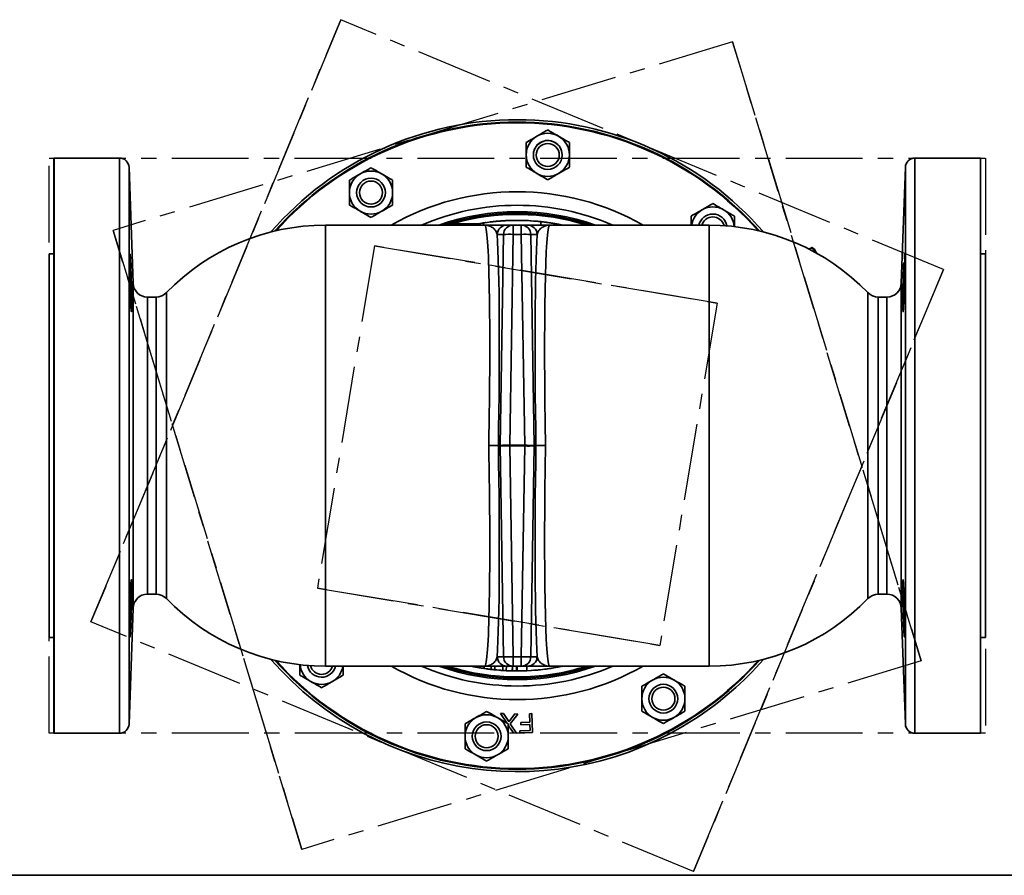
# Model space of a CAD drawing. Units: inches. Extents: x 0.5 to 33.5, y 0.5 to 21.
# Drawn here: x 7.3 to 13.7, y 0.5 to 6.1 of the extents above; entities that cross this region are included whole.
import ezdxf

# ---------------------------------------------------------------- set-up
doc = ezdxf.new("R2010")
doc.units = ezdxf.units.IN
doc.header["$MEASUREMENT"] = 0
doc.linetypes.add('CENTERX2', pattern=[0.8, 0.5, -0.1, 0.1, -0.1])
doc.layers.add('TITLE_BLOCK', color=7, linetype='Continuous', lineweight=35)

msp = doc.modelspace()

# ---------------------------------------------------------------- linework, layer by layer
at = {"color": 7, "linetype": 'CENTERX2'}
for p, q in [((9.361, 6.078), (7.733, 2.1522)), ((7.733, 2.1522), (9.361, 6.078)), ((13.2868, 4.4499), (9.361, 6.078)), ((13.2868, 4.4499), (9.361, 6.078)), ((11.9133, 5.9332), (7.8777, 4.7045)), ((11.9133, 5.9332), (7.8777, 4.7045)), ((11.9133, 5.9332), (13.142, 1.8976)), ((13.142, 1.8976), (11.9133, 5.9332)), ((7.4594, 1.426), (7.4594, 5.176)), ((7.4594, 5.176), (13.5604, 5.176)), ((7.4594, 1.426), (7.4594, 5.176)), ((7.4594, 5.176), (13.5604, 5.176)), ((13.5604, 5.176), (13.5604, 1.426)), ((13.5604, 5.176), (13.5604, 1.426)), ((7.8777, 4.7045), (9.1065, 0.6689)), ((9.1065, 0.6689), (7.8777, 4.7045)), ((9.5803, 4.6031), (9.2079, 2.3714)), ((9.5803, 4.6031), (9.2079, 2.3714)), ((9.5803, 4.6031), (11.8119, 4.2307)), ((11.8119, 4.2307), (9.5803, 4.6031)), ((13.2868, 4.4499), (11.6588, 0.5241)), ((11.6588, 0.5241), (13.2868, 4.4499)), ((11.8119, 4.2307), (11.4395, 1.999)), ((11.8119, 4.2307), (11.4395, 1.999)), ((9.2079, 2.3714), (11.4395, 1.999)), ((11.4395, 1.999), (9.2079, 2.3714)), ((11.6588, 0.5241), (7.733, 2.1522)), ((11.6588, 0.5241), (7.733, 2.1522)), ((13.142, 1.8976), (9.1065, 0.6689)), ((13.142, 1.8976), (9.1065, 0.6689)), ((13.5604, 1.426), (7.4594, 1.426)), ((13.5604, 1.426), (7.4594, 1.426))]:
    msp.add_line(p, q, dxfattribs=at)
at = {"color": 7, "linetype": 'Continuous', "lineweight": 35}
for p, q in [((7.4904, 5.176), (7.4904, 1.4261)), ((7.9183, 5.176), (7.4921, 5.176)), ((7.4921, 5.176), (7.4921, 1.426)), ((7.9183, 1.426), (7.9183, 5.176)), ((13.5277, 5.176), (13.1015, 5.176)), ((13.1015, 5.176), (13.1015, 1.426)), ((13.5277, 1.426), (13.5277, 5.176)), ((13.5294, 1.4261), (13.5294, 5.176)), ((8.0071, 4.3603), (7.9807, 5.1157)), ((7.9807, 5.1157), (7.9807, 1.4864)), ((13.039, 5.1157), (13.0126, 4.3603)), ((13.039, 1.4864), (13.039, 5.1157)), ((10.0676, 4.7476), (10.2551, 4.7476)), ((10.0676, 4.7476), (10.0676, 4.7385)), ((10.2551, 4.7476), (10.2551, 4.7385)), ((10.2911, 4.7528), (10.2911, 4.7385)), ((10.3078, 4.7555), (10.3078, 4.7553)), ((10.3321, 4.7588), (10.3321, 4.7585)), ((10.3929, 4.765), (10.3929, 4.7648)), ((10.4539, 4.7687), (10.4539, 4.7684)), ((10.4782, 4.7694), (10.4782, 4.7692)), ((10.505, 4.7698), (10.505, 4.7695)), ((10.5321, 4.7696), (10.5321, 4.7694)), ((10.6, 4.767), (10.6, 4.7667)), ((10.6243, 4.7652), (10.6243, 4.765)), ((10.6635, 4.7613), (10.6635, 4.7385)), ((10.7127, 4.7554), (10.7127, 4.7552)), ((10.2987, 4.7385), (9.2599, 4.7385)), ((9.2599, 1.8635), (9.2599, 4.7385)), ((10.0676, 4.7419), (10.0567, 4.7385)), ((10.4422, 4.7385), (10.4832, 4.7385)), ((10.4832, 4.7385), (10.4832, 4.6782)), ((10.4832, 4.7385), (10.5366, 4.7385)), ((10.5366, 4.6782), (10.5366, 4.7385)), ((10.5366, 4.7385), (10.5776, 4.7385)), ((11.7599, 4.7385), (10.7211, 4.7385)), ((10.7899, 4.7423), (10.7899, 4.742)), ((11.7599, 1.8635), (11.7599, 4.7385)), ((10.4207, 4.6771), (10.3797, 4.6771)), ((10.3984, 3.3021), (10.4207, 4.6771)), ((10.4832, 4.6782), (10.4609, 3.3032)), ((10.5366, 4.6782), (10.4832, 4.6782)), ((10.5589, 3.3032), (10.5366, 4.6782)), ((10.599, 4.6771), (10.6214, 3.301)), ((10.64, 4.6771), (10.599, 4.6771)), ((12.411, 4.5826), (12.4267, 4.5917)), ((12.4269, 4.5914), (12.4113, 4.5825)), ((12.4267, 4.5917), (12.4269, 4.5914)), ((12.4497, 4.5723), (12.4269, 4.5914)), ((12.4293, 4.5918), (12.4292, 4.5917)), ((12.4469, 4.5816), (12.4293, 4.5918)), ((12.4469, 4.5816), (12.4521, 4.5725)), ((12.4521, 4.5725), (12.4563, 4.5653)), ((12.4563, 4.5653), (12.4615, 4.5562)), ((7.4904, 4.551), (7.4594, 4.551)), ((7.4594, 2.051), (7.4594, 4.551)), ((13.5604, 4.551), (13.5294, 4.551)), ((13.5604, 2.051), (13.5604, 4.551)), ((8.0071, 2.2418), (8.0071, 4.3603)), ((8.2248, 4.2985), (8.2248, 2.3036)), ((12.795, 2.3036), (12.795, 4.2985)), ((13.0126, 4.3603), (13.0126, 2.2418)), ((8.1572, 4.2698), (8.1008, 4.2698)), ((8.1008, 4.2698), (8.1008, 2.3323)), ((8.1572, 2.3323), (8.1572, 4.2698)), ((12.919, 4.2698), (12.8625, 4.2698)), ((12.8625, 4.2698), (12.8625, 2.3323)), ((12.919, 2.3323), (12.919, 4.2698)), ((10.3873, 3.301), (10.3984, 3.301)), ((10.3984, 3.301), (10.3984, 3.3021)), ((10.4207, 1.9249), (10.3984, 3.301)), ((10.4609, 3.3032), (10.4609, 3.2989)), ((10.4609, 3.3032), (10.5589, 3.3032)), ((10.5589, 3.2989), (10.4609, 3.2989)), ((10.4609, 3.2989), (10.4832, 1.9239)), ((10.5366, 1.9239), (10.5589, 3.2989)), ((10.5589, 3.2989), (10.5589, 3.3032)), ((10.6213, 3.2999), (10.599, 1.9249)), ((10.6214, 3.301), (10.6213, 3.2999)), ((10.6324, 3.301), (10.6214, 3.301)), ((8.1008, 2.3323), (8.1572, 2.3323)), ((12.8625, 2.3323), (12.919, 2.3323)), ((7.9807, 1.4864), (8.0071, 2.2418)), ((13.0126, 2.2418), (13.039, 1.4864)), ((7.4594, 2.051), (7.4904, 2.051)), ((13.5294, 2.051), (13.5604, 2.051)), ((10.3797, 1.9249), (10.4207, 1.9249)), ((10.599, 1.9249), (10.64, 1.9249)), ((9.2599, 1.8635), (10.2987, 1.8635)), ((10.226, 1.8609), (10.226, 1.8635)), ((10.25, 1.8562), (10.25, 1.8635)), ((10.2954, 1.8486), (10.2954, 1.8635)), ((10.3409, 1.8425), (10.3409, 1.8635)), ((10.3649, 1.8399), (10.3649, 1.8635)), ((10.4171, 1.8355), (10.4171, 1.8665)), ((10.4385, 1.834), (10.44, 1.8652)), ((10.4832, 1.8635), (10.4422, 1.8635)), ((10.478, 1.8326), (10.4786, 1.8635)), ((10.4794, 1.8329), (10.4794, 1.8635)), ((10.4832, 1.9239), (10.5366, 1.9239)), ((10.4832, 1.9239), (10.4832, 1.8635)), ((10.5366, 1.8635), (10.4832, 1.8635)), ((10.5062, 1.8325), (10.5062, 1.8635)), ((10.5099, 1.8325), (10.5099, 1.8635)), ((10.5366, 1.8635), (10.5366, 1.9239)), ((10.5776, 1.8635), (10.5366, 1.8635)), ((10.5724, 1.8339), (10.5724, 1.8635)), ((10.7211, 1.8635), (11.7599, 1.8635)), ((10.8048, 1.8622), (10.8046, 1.8631)), ((10.8048, 1.8622), (10.8112, 1.8635)), ((10.2751, 1.8512), (10.291, 1.8494)), ((10.3926, 1.837), (10.3926, 1.8373)), ((10.5306, 1.8324), (10.5425, 1.833)), ((10.6226, 1.8366), (10.6225, 1.837)), ((10.6488, 1.8389), (10.6487, 1.8393)), ((10.701, 1.8448), (10.701, 1.8453)), ((10.7401, 1.8504), (10.74, 1.8511)), ((10.4003, 1.5546), (10.4205, 1.5539)), ((10.4413, 1.4933), (10.4003, 1.5546)), ((10.4205, 1.5539), (10.4504, 1.5087)), ((10.4618, 1.5094), (10.4942, 1.5517)), ((10.5139, 1.5511), (10.464, 1.4879)), ((10.4942, 1.5517), (10.5139, 1.5511)), ((10.5899, 1.5535), (10.6062, 1.5541)), ((10.5917, 1.4974), (10.5899, 1.5535)), ((10.6062, 1.5541), (10.6103, 1.4306)), ((10.4539, 1.4759), (10.4513, 1.4722)), ((10.464, 1.4879), (10.5044, 1.4272)), ((10.5338, 1.4955), (10.5917, 1.4974)), ((10.5343, 1.481), (10.5338, 1.4955)), ((10.5922, 1.4829), (10.5343, 1.481)), ((10.5934, 1.4446), (10.5922, 1.4829)), ((7.4921, 1.426), (7.9183, 1.426)), ((10.4849, 1.4279), (10.4634, 1.4603)), ((10.5044, 1.4272), (10.4849, 1.4279)), ((10.5265, 1.4424), (10.5934, 1.4446)), ((10.527, 1.4279), (10.5265, 1.4424)), ((10.6103, 1.4306), (10.527, 1.4279)), ((13.1015, 1.426), (13.5277, 1.426))]:
    msp.add_line(p, q, dxfattribs=at)
at = {"color": 7, "linetype": 'Continuous', "lineweight": 35, "flags": 128}
for points in [[(10.2085, 1.8635), (10.2257, 1.86), (10.2751, 1.8512)], [(10.6048, 1.8354), (10.6191, 1.8364), (10.6226, 1.8366)]]:
    msp.add_lwpolyline(points, dxfattribs=at)
at = {"color": 7, "linetype": 'Continuous', "lineweight": 35}
for centre, radius in [((10.709, 5.1956), 0.0938), ((10.709, 5.1956), 0.0751), ((9.5574, 4.9508), 0.0938), ((9.5574, 4.9508), 0.0751), ((11.4624, 1.6513), 0.0938), ((11.4624, 1.6513), 0.0751), ((10.3108, 1.4065), 0.0938), ((10.3108, 1.4065), 0.0751)]:
    msp.add_circle(centre, radius, dxfattribs=at)
for centre, radius, start, end in [((10.5099, 3.301), 2.125, 40.96178, 139.03822), ((10.5099, 3.301), 2.1093, 41.57059, 138.42941), ((10.5099, 3.301), 2.1046, 41.74744, 138.25256), ((10.7091, 5.1968), 0.1405, 60, 120), ((10.7091, 5.1968), 0.1405, 120, 180), ((10.7091, 5.1968), 0.0938, 353.61803, 174.38197), ((10.7091, 5.1968), 0.1405, 0, 60), ((10.7091, 5.1968), 0.1405, 180, 240), ((10.7091, 5.1968), 0.1405, 300, 0), ((7.4921, 5.1135), 0.0625, 90, 91.58665), ((7.9183, 5.1135), 0.0625, 2, 90), ((13.1015, 5.1135), 0.0625, 90, 178), ((13.5277, 5.1135), 0.0625, 88.41335, 90), ((9.5574, 4.9508), 0.1405, 120, 180), ((9.5574, 4.9508), 0.1405, 60, 120), ((9.5574, 4.9508), 0.1405, 0, 60), ((10.7091, 5.1968), 0.1405, 240, 300), ((9.5574, 4.9508), 0.1405, 180, 240), ((9.5574, 4.9508), 0.1405, 300, 0), ((10.5099, 3.301), 1.6553, 60.27403, 119.72597), ((9.5574, 4.9508), 0.1405, 240, 300), ((10.5099, 3.301), 1.5669, 66.54776, 113.45224), ((10.5099, 3.301), 1.5254, 70.45154, 109.54846), ((10.5099, 3.301), 1.5254, 70.45356, 109.54644), ((10.5099, 3.301), 1.5167, 71.39952, 108.60048), ((10.5099, 3.301), 1.5156, 90, 108.47652), ((10.5099, 3.301), 1.5156, 71.52348, 90), ((11.7846, 4.7167), 0.1405, 120, 171.07016), ((11.7846, 4.7167), 0.1405, 60, 120), ((11.7846, 4.7167), 0.1405, 5.04223, 60), ((10.5099, 3.301), 1.5073, 72.50109, 106.31003), ((10.5099, 3.332), 1.4375, 98.75293, 100.13948), ((10.5099, 3.332), 1.4375, 83.86374, 98.75293), ((10.5099, 3.3323), 1.4375, 90.19411, 91.26184), ((10.5099, 3.3323), 1.4375, 89.11584, 90.19411), ((10.5099, 3.3323), 1.4375, 86.40655, 89.11584), ((10.5099, 3.332), 1.4375, 78.0794, 83.86374), ((11.7846, 4.7167), 0.0938, 90, 166.54801), ((11.7846, 4.7167), 0.0751, 90, 163.12383), ((11.7846, 4.7167), 0.0938, 10.47824, 90), ((11.7846, 4.7167), 0.0751, 14.25481, 90), ((9.2599, 3.301), 1.4375, 90, 136.06216), ((10.4422, 4.6761), 0.0625, 90.01706, 179.01847), ((10.4832, 4.6761), 0.0625, 90.01706, 179.01847), ((10.5366, 4.6761), 0.0625, 0.98153, 89.98294), ((10.5776, 4.6761), 0.0625, 0.98153, 89.98294), ((11.7599, 3.301), 1.4375, 43.93784, 90), ((10.4604, 4.1925), 0.4863, 87.3186, 94.68323), ((10.5593, 4.1925), 0.4863, 85.31677, 92.6814), ((12.428, 4.5896), 0.0025, 59.98248, 119.99863), ((12.4283, 4.5898), 0.00212, 63.34728, 130.80867), ((12.4511, 4.5702), 0.00247, 66.12872, 123.91007), ((12.4604, 4.5539), 0.00254, 63.42954, 96.14981), ((8.1008, 4.3635), 0.0938, 182, 270), ((8.1572, 4.3635), 0.0938, 270, 316.06216), ((12.8625, 4.3635), 0.0938, 223.93784, 270), ((12.919, 4.3635), 0.0938, 270, 358), ((10.4381, 2.8175), 0.4863, 87.3186, 94.68323), ((10.4551, 3.7859), 0.4871, 263.32061, 270.68243), ((10.5647, 2.8162), 0.4871, 83.32061, 90.68243), ((10.5816, 3.7846), 0.4863, 267.3186, 274.68323), ((8.1008, 2.2385), 0.0938, 90, 178), ((8.1572, 2.2385), 0.0938, 43.93784, 90), ((12.8625, 2.2385), 0.0938, 90, 136.06216), ((12.919, 2.2385), 0.0938, 2, 90), ((9.2599, 3.301), 1.4375, 223.93784, 270), ((11.7599, 3.301), 1.4375, 270, 316.06216), ((10.4422, 1.926), 0.0625, 180.98153, 269.98294), ((10.4604, 2.4096), 0.4863, 265.31677, 272.6814), ((10.4832, 1.926), 0.0625, 180.98153, 269.98294), ((10.5593, 2.4096), 0.4863, 267.3186, 274.68323), ((10.5366, 1.926), 0.0625, 270.01706, 359.01847), ((10.5776, 1.926), 0.0625, 270.01706, 359.01847), ((10.5099, 3.301), 2.125, 220.96178, 303.15762), ((10.5099, 3.301), 2.1093, 221.57059, 318.42941), ((10.5099, 3.301), 2.1046, 221.74744, 318.25256), ((9.2352, 1.8853), 0.1405, 185.04223, 240), ((9.2352, 1.8853), 0.0938, 190.47824, 346.54801), ((9.2352, 1.8853), 0.0751, 194.25481, 343.12383), ((9.2352, 1.8853), 0.1405, 300, 351.07016), ((10.5099, 3.301), 1.6553, 240.27403, 299.72597), ((10.5099, 3.301), 1.5669, 246.54776, 293.45224), ((10.5099, 3.301), 1.5254, 250.45154, 289.54846), ((10.5099, 3.301), 1.5254, 250.45356, 289.54644), ((10.5099, 3.301), 1.5167, 251.39952, 288.60048), ((10.5099, 3.301), 1.5156, 251.52348, 288.47652), ((10.5099, 3.301), 1.5073, 252.50109, 270), ((10.5099, 3.27), 1.4375, 258.0794, 258.60976), ((10.5099, 3.27), 1.4375, 258.60976, 259.58428), ((10.5099, 3.301), 1.5073, 270, 287.49891), ((10.5099, 3.27), 1.4375, 272.49191, 281.83185), ((10.5099, 3.301), 2.125, 303.15762, 319.03822), ((10.5099, 3.27), 1.4375, 259.58428, 261.4187), ((10.5099, 3.27), 1.4375, 261.4187, 263.25041), ((10.5099, 3.27), 1.4375, 263.25041, 264.21157), ((10.5099, 3.27), 1.4375, 264.21157, 266.30101), ((10.5099, 3.301), 1.4688, 265.41886, 267.21496), ((10.5099, 3.301), 1.4688, 267.21496, 271.20009), ((10.5099, 3.27), 1.4375, 268.7867, 269.85441), ((10.5099, 3.301), 1.4688, 274.39935, 275.42569), ((10.5099, 3.301), 1.4688, 275.42569, 277.47838), ((10.5099, 3.301), 1.4688, 277.47838, 279.01789), ((9.2352, 1.8853), 0.1405, 240, 300), ((11.4624, 1.6513), 0.1405, 120, 180), ((11.4624, 1.6513), 0.1405, 60, 120), ((11.4624, 1.6513), 0.1405, 0, 60), ((11.4624, 1.6513), 0.1405, 180, 240), ((11.4624, 1.6513), 0.1405, 300, 0), ((10.3108, 1.4065), 0.1405, 60, 120), ((7.9183, 1.4885), 0.0625, 270, 358), ((10.3108, 1.4065), 0.1405, 120, 180), ((10.3108, 1.4065), 0.1405, 0, 60), ((11.4624, 1.6513), 0.1405, 240, 300), ((13.1015, 1.4885), 0.0625, 182, 270), ((7.4921, 1.4885), 0.0625, 268.41335, 270), ((13.5277, 1.4885), 0.0625, 270, 271.58665), ((10.3108, 1.4065), 0.1405, 180, 240), ((10.3108, 1.4065), 0.1405, 300, 0), ((10.3108, 1.4065), 0.1405, 240, 300)]:
    msp.add_arc(centre, radius, start, end, dxfattribs=at)
for centre, major_axis, ratio, start_param, end_param in [((10.1107, 3.332), (0, 1.4375), 0.57735, 6.106218, 6.108383), ((10.2725, 3.301), (0.0262, 1.4375), 0.036433, 4.713053, 6.28385), ((10.7473, 3.301), (-0.0262, 1.4375), 0.036433, 6.282521, 7.853317), ((10.3349, 3.2999), (0.0262, 1.5), 0.034915, 4.713726, 5.87631), ((10.6848, 3.2999), (-0.0262, 1.5), 0.034915, 0.406876, 1.569459), ((10.2725, 3.301), (-0.0262, 1.4375), 0.036433, 3.140928, 4.711725), ((10.3349, 3.3021), (-0.0262, 1.5), 0.034915, 3.548468, 4.711052), ((10.4609, 3.301), (0.0625, -0.0001), 0.034894, 3.17713, 4.712432), ((10.4274, 1.5094), (-0.029, 1.7917), 0.001218, 6.281947, 6.283166), ((10.5589, 3.301), (0.0625, -0.0001), 0.034894, 0.035537, 1.570839), ((10.5924, 5.0927), (-0.029, 1.7917), 0.001218, 3.140355, 3.141573), ((10.6848, 3.3021), (0.0262, 1.5), 0.034915, 1.572133, 2.734717), ((10.7473, 3.301), (0.0262, 1.4375), 0.036433, 1.571461, 3.142257)]:
    msp.add_ellipse(centre, major_axis=major_axis, ratio=ratio, start_param=start_param, end_param=end_param, dxfattribs=at)
for points, knots in [([(10.6389, 5.3185), (10.6487, 5.3242), (10.6687, 5.3357), (10.692, 5.3492), (10.7053, 5.3568), (10.7091, 5.3591)], [0, 0, 0, 0, 0.405721, 0.826099, 1, 1, 1, 1]), ([(10.7091, 5.3591), (10.7201, 5.3528), (10.7423, 5.3399), (10.7666, 5.3259), (10.779, 5.3187), (10.7794, 5.3185)], [0, 0, 0, 0, 0.483998, 0.985621, 1, 1, 1, 1]), ([(10.5686, 5.278), (10.5796, 5.2843), (10.6018, 5.2971), (10.6261, 5.3111), (10.6385, 5.3183), (10.6389, 5.3185)], [0, 0, 0, 0, 0.483998, 0.985621, 1, 1, 1, 1]), ([(10.5686, 5.1968), (10.5686, 5.1987), (10.5686, 5.2213), (10.5686, 5.2491), (10.5686, 5.2732), (10.5686, 5.278)], [0, 0, 0, 0, 0.066045, 0.812902, 1, 1, 1, 1]), ([(10.7794, 5.3185), (10.7892, 5.3129), (10.8092, 5.3013), (10.8325, 5.2879), (10.8458, 5.2802), (10.8496, 5.278)], [0, 0, 0, 0, 0.405721, 0.826099, 1, 1, 1, 1]), ([(10.8496, 5.1968), (10.8496, 5.1987), (10.8496, 5.2213), (10.8496, 5.2491), (10.8496, 5.2732), (10.8496, 5.278)], [0, 0, 0, 0, 0.066045, 0.812902, 1, 1, 1, 1]), ([(10.5686, 5.1157), (10.5686, 5.1226), (10.5686, 5.1484), (10.5686, 5.1763), (10.5686, 5.1968)], [0, 0, 0, 0, 0.266157, 1, 1, 1, 1]), ([(10.8496, 5.1157), (10.8496, 5.1226), (10.8496, 5.1484), (10.8496, 5.1763), (10.8496, 5.1968)], [0, 0, 0, 0, 0.2661568, 1, 1, 1, 1]), ([(9.4169, 5.0319), (9.4278, 5.0382), (9.45, 5.0511), (9.4743, 5.0651), (9.4868, 5.0723), (9.4871, 5.0725)], [0, 0, 0, 0, 0.483998, 0.985621, 1, 1, 1, 1]), ([(9.4871, 5.0725), (9.497, 5.0782), (9.5169, 5.0897), (9.5402, 5.1031), (9.5535, 5.1108), (9.5574, 5.1131)], [0, 0, 0, 0, 0.405721, 0.826099, 1, 1, 1, 1]), ([(9.5574, 5.1131), (9.5683, 5.1068), (9.5905, 5.0939), (9.6148, 5.0799), (9.6273, 5.0727), (9.6276, 5.0725)], [0, 0, 0, 0, 0.483998, 0.985621, 1, 1, 1, 1]), ([(9.6276, 5.0725), (9.6375, 5.0668), (9.6574, 5.0553), (9.6807, 5.0418), (9.694, 5.0342), (9.6979, 5.0319)], [0, 0, 0, 0, 0.405721, 0.826099, 1, 1, 1, 1]), ([(10.6389, 5.0752), (10.6291, 5.0808), (10.6091, 5.0924), (10.5858, 5.1058), (10.5725, 5.1135), (10.5686, 5.1157)], [0, 0, 0, 0, 0.405721, 0.826099, 1, 1, 1, 1]), ([(10.7091, 5.0346), (10.6982, 5.0409), (10.676, 5.0537), (10.6517, 5.0678), (10.6392, 5.075), (10.6389, 5.0752)], [0, 0, 0, 0, 0.483998, 0.985621, 1, 1, 1, 1]), ([(10.7794, 5.0752), (10.7696, 5.0695), (10.7496, 5.058), (10.7263, 5.0445), (10.713, 5.0369), (10.7091, 5.0346)], [0, 0, 0, 0, 0.405721, 0.826099, 1, 1, 1, 1]), ([(10.8496, 5.1157), (10.8387, 5.1094), (10.8165, 5.0966), (10.7922, 5.0826), (10.7797, 5.0754), (10.7794, 5.0752)], [0, 0, 0, 0, 0.483998, 0.985621, 1, 1, 1, 1]), ([(9.4169, 4.9508), (9.4169, 4.9527), (9.4169, 4.9753), (9.4169, 5.0031), (9.4169, 5.0271), (9.4169, 5.0319)], [0, 0, 0, 0, 0.066045, 0.812902, 1, 1, 1, 1]), ([(9.6979, 4.9508), (9.6979, 4.9527), (9.6979, 4.9753), (9.6979, 5.0031), (9.6979, 5.0271), (9.6979, 5.0319)], [0, 0, 0, 0, 0.066045, 0.812902, 1, 1, 1, 1]), ([(9.4169, 4.8697), (9.4169, 4.8766), (9.4169, 4.9023), (9.4169, 4.9303), (9.4169, 4.9508)], [0, 0, 0, 0, 0.266157, 1, 1, 1, 1]), ([(9.6979, 4.8697), (9.6979, 4.8766), (9.6979, 4.9023), (9.6979, 4.9303), (9.6979, 4.9508)], [0, 0, 0, 0, 0.2661568, 1, 1, 1, 1]), ([(11.7143, 4.8384), (11.7241, 4.8441), (11.7441, 4.8556), (11.7674, 4.8691), (11.7807, 4.8767), (11.7846, 4.879)], [0, 0, 0, 0, 0.405721, 0.826099, 1, 1, 1, 1]), ([(11.7846, 4.879), (11.7955, 4.8727), (11.8177, 4.8598), (11.842, 4.8458), (11.8545, 4.8386), (11.8548, 4.8384)], [0, 0, 0, 0, 0.483998, 0.985621, 1, 1, 1, 1]), ([(9.4871, 4.8291), (9.4773, 4.8348), (9.4573, 4.8464), (9.434, 4.8598), (9.4208, 4.8675), (9.4169, 4.8697)], [0, 0, 0, 0, 0.405721, 0.826099, 1, 1, 1, 1]), ([(9.5574, 4.7886), (9.5465, 4.7949), (9.5242, 4.8077), (9.5, 4.8217), (9.4875, 4.8289), (9.4871, 4.8291)], [0, 0, 0, 0, 0.483998, 0.985621, 1, 1, 1, 1]), ([(9.6276, 4.8291), (9.6178, 4.8235), (9.5978, 4.8119), (9.5745, 4.7985), (9.5613, 4.7908), (9.5574, 4.7886)], [0, 0, 0, 0, 0.405721, 0.826099, 1, 1, 1, 1]), ([(9.6979, 4.8697), (9.687, 4.8634), (9.6647, 4.8506), (9.6405, 4.8365), (9.628, 4.8293), (9.6276, 4.8291)], [0, 0, 0, 0, 0.483998, 0.985621, 1, 1, 1, 1]), ([(11.6441, 4.7978), (11.655, 4.8042), (11.6772, 4.817), (11.7015, 4.831), (11.714, 4.8382), (11.7143, 4.8384)], [0, 0, 0, 0, 0.483998, 0.985621, 1, 1, 1, 1]), ([(11.8548, 4.8384), (11.8646, 4.8327), (11.8846, 4.8212), (11.9079, 4.8078), (11.9212, 4.8001), (11.9251, 4.7978)], [0, 0, 0, 0, 0.405721, 0.826099, 1, 1, 1, 1]), ([(10.3078, 4.7555), (10.3075, 4.7555), (10.3069, 4.7554), (10.3004, 4.7545), (10.2886, 4.7527), (10.2745, 4.7504), (10.262, 4.7483), (10.2553, 4.7471), (10.254, 4.7468)], [0, 0, 0, 0, 0.261671, 0.524981, 0.677816, 0.83198, 0.966514, 1, 1, 1, 1]), ([(10.3929, 4.765), (10.3891, 4.7647), (10.3854, 4.7644), (10.3779, 4.7637), (10.3743, 4.7634), (10.3671, 4.7627), (10.3635, 4.7623), (10.3567, 4.7616), (10.3536, 4.7613), (10.3477, 4.7606), (10.3449, 4.7603), (10.3403, 4.7597), (10.3383, 4.7595), (10.3359, 4.7592), (10.3352, 4.7591), (10.334, 4.759), (10.3336, 4.7589), (10.3328, 4.7588), (10.3326, 4.7588), (10.3322, 4.7588), (10.3322, 4.7588), (10.3321, 4.7588)], [0, 0, 0, 0, 0.125, 0.125, 0.25, 0.25, 0.375, 0.375, 0.5, 0.5, 0.625, 0.625, 0.75, 0.75, 0.8125, 0.8125, 0.875, 0.875, 0.9375, 0.9375, 1, 1, 1, 1]), ([(10.4539, 4.7687), (10.4538, 4.7687), (10.4538, 4.7687), (10.4535, 4.7687), (10.4532, 4.7687), (10.4521, 4.7686), (10.451, 4.7686), (10.4478, 4.7685), (10.4458, 4.7684), (10.4411, 4.7681), (10.4384, 4.768), (10.4325, 4.7677), (10.4293, 4.7675), (10.4225, 4.7671), (10.419, 4.7669), (10.4117, 4.7664), (10.408, 4.7662), (10.4005, 4.7656), (10.3967, 4.7653), (10.3929, 4.765)], [0, 0, 0, 0, 0.0625, 0.0625, 0.125, 0.125, 0.25, 0.25, 0.375, 0.375, 0.5, 0.5, 0.625, 0.625, 0.75, 0.75, 0.875, 0.875, 1, 1, 1, 1]), ([(10.7127, 4.7554), (10.7096, 4.7558), (10.7066, 4.7563), (10.7005, 4.7571), (10.6975, 4.7575), (10.6885, 4.7587), (10.6827, 4.7594), (10.6741, 4.7604), (10.6712, 4.7607), (10.6658, 4.7613), (10.6633, 4.7616), (10.6558, 4.7624), (10.6511, 4.7628), (10.643, 4.7636), (10.6394, 4.7639), (10.6334, 4.7645), (10.6312, 4.7647), (10.6276, 4.765), (10.6263, 4.7651), (10.6251, 4.7652), (10.6248, 4.7652), (10.6245, 4.7652), (10.6244, 4.7652), (10.6243, 4.7652)], [0, 0, 0, 0, 0.0625, 0.0625, 0.125, 0.125, 0.25, 0.25, 0.3125, 0.3125, 0.375, 0.375, 0.5, 0.5, 0.625, 0.625, 0.75, 0.75, 0.875, 0.875, 0.9375, 0.9375, 1, 1, 1, 1]), ([(10.7899, 4.7423), (10.7896, 4.7423), (10.7894, 4.7424), (10.7886, 4.7425), (10.7881, 4.7426), (10.7864, 4.743), (10.7847, 4.7433), (10.7805, 4.7441), (10.7779, 4.7446), (10.7734, 4.7454), (10.7718, 4.7457), (10.7684, 4.7463), (10.7667, 4.7467), (10.7611, 4.7477), (10.7571, 4.7484), (10.7488, 4.7498), (10.7445, 4.7505), (10.7357, 4.752), (10.7311, 4.7527), (10.7219, 4.7541), (10.7173, 4.7548), (10.7127, 4.7554)], [0, 0, 0, 0, 0.0625, 0.0625, 0.125, 0.125, 0.25, 0.25, 0.375, 0.375, 0.4375, 0.4375, 0.5, 0.5, 0.625, 0.625, 0.75, 0.75, 0.875, 0.875, 1, 1, 1, 1]), ([(11.6441, 4.7385), (11.6441, 4.7538), (11.6441, 4.7742), (11.6441, 4.793), (11.6441, 4.7978)], [0, 0, 0, 0, 0.74537, 1, 1, 1, 1]), ([(11.9251, 4.7273), (11.9251, 4.7463), (11.9251, 4.7706), (11.9251, 4.793), (11.9251, 4.7978)], [0, 0, 0, 0, 0.785588, 1, 1, 1, 1]), ([(10.3797, 4.6771), (10.379, 4.682), (10.3775, 4.6866), (10.3737, 4.6953), (10.3713, 4.6994), (10.3632, 4.7109), (10.3565, 4.7174), (10.3416, 4.7279), (10.3334, 4.7319), (10.3207, 4.7359), (10.3163, 4.7369), (10.3075, 4.7382), (10.3031, 4.7385), (10.2987, 4.7385)], [0, 0, 0, 0, 0.125, 0.125, 0.25, 0.25, 0.5, 0.5, 0.75, 0.75, 0.875, 0.875, 1, 1, 1, 1]), ([(10.4422, 4.7385), (10.4413, 4.7385), (10.4392, 4.7385), (10.4332, 4.7385), (10.4294, 4.7385), (10.4203, 4.7385), (10.4151, 4.7385), (10.4036, 4.7385), (10.3973, 4.7385), (10.3773, 4.7385), (10.3625, 4.7385), (10.3391, 4.7385), (10.3311, 4.7385), (10.319, 4.7385), (10.315, 4.7385), (10.3068, 4.7385), (10.3027, 4.7385), (10.2987, 4.7385)], [0, 0, 0, 0, 0.125, 0.125, 0.25, 0.25, 0.375, 0.375, 0.5, 0.5, 0.75, 0.75, 0.875, 0.875, 0.9375, 0.9375, 1, 1, 1, 1]), ([(10.5776, 4.7385), (10.5785, 4.7385), (10.5806, 4.7385), (10.5865, 4.7385), (10.5904, 4.7385), (10.5995, 4.7385), (10.6047, 4.7385), (10.6162, 4.7385), (10.6225, 4.7385), (10.6425, 4.7385), (10.6573, 4.7385), (10.6807, 4.7385), (10.6886, 4.7385), (10.7007, 4.7385), (10.7048, 4.7385), (10.7129, 4.7385), (10.717, 4.7385), (10.7211, 4.7385)], [0, 0, 0, 0, 0.125, 0.125, 0.25, 0.25, 0.375, 0.375, 0.5, 0.5, 0.75, 0.75, 0.875, 0.875, 0.9375, 0.9375, 1, 1, 1, 1]), ([(10.64, 4.6771), (10.6408, 4.682), (10.6423, 4.6866), (10.6461, 4.6953), (10.6484, 4.6994), (10.6566, 4.7109), (10.6633, 4.7174), (10.6782, 4.7279), (10.6864, 4.7319), (10.6991, 4.7359), (10.7035, 4.7369), (10.7122, 4.7382), (10.7167, 4.7385), (10.7211, 4.7385)], [0, 0, 0, 0, 0.125, 0.125, 0.25, 0.25, 0.5, 0.5, 0.75, 0.75, 0.875, 0.875, 1, 1, 1, 1]), ([(12.4292, 4.5917), (12.43, 4.5913), (12.4339, 4.5889), (12.4423, 4.583), (12.4484, 4.5765), (12.4521, 4.5725)], [0, 0, 0, 0, 0.087012, 0.435196, 1, 1, 1, 1]), ([(12.4563, 4.5653), (12.4562, 4.5653), (12.4546, 4.567), (12.4523, 4.5692), (12.4503, 4.5716), (12.4497, 4.5723)], [0, 0, 0, 0, 0.017587, 0.733212, 1, 1, 1, 1]), ([(12.4591, 4.5561), (12.4588, 4.5569), (12.4577, 4.5599), (12.4569, 4.563), (12.4563, 4.5652), (12.4563, 4.5653)], [0, 0, 0, 0, 0.266788, 0.982413, 1, 1, 1, 1]), ([(7.9913, 4.4942), (7.9918, 4.4855), (7.9922, 4.476), (7.9928, 4.4608), (7.993, 4.4555), (7.9935, 4.4447), (7.9937, 4.439), (7.9943, 4.422), (7.9947, 4.4103), (7.9954, 4.3863), (7.9958, 4.3739), (7.9965, 4.3494), (7.9968, 4.3372), (7.9972, 4.3191), (7.9973, 4.3131), (7.9975, 4.3013), (7.9977, 4.2898), (7.9979, 4.2788), (7.998, 4.2679), (7.9981, 4.2626), (7.9982, 4.2472), (7.9983, 4.2378), (7.9983, 4.2248), (7.9983, 4.2207), (7.9982, 4.2128), (7.9982, 4.2092), (7.998, 4.1989), (7.9979, 4.1932), (7.9976, 4.1861), (7.9975, 4.184), (7.9973, 4.1805), (7.9972, 4.179), (7.9968, 4.1754), (7.9965, 4.1742), (7.9958, 4.1742), (7.9954, 4.1754), (7.9949, 4.179), (7.9947, 4.1805), (7.9943, 4.184), (7.9941, 4.1861), (7.9935, 4.1932), (7.993, 4.199), (7.9922, 4.2126), (7.9917, 4.2205), (7.9909, 4.2378), (7.9905, 4.2472), (7.9899, 4.2626), (7.9897, 4.2679), (7.9893, 4.2787), (7.9889, 4.2898), (7.9885, 4.3013), (7.9882, 4.313), (7.988, 4.319), (7.9875, 4.3372), (7.9872, 4.3493), (7.9868, 4.3677), (7.9866, 4.3738), (7.9864, 4.3861), (7.9863, 4.3922), (7.986, 4.4103), (7.9858, 4.422), (7.9856, 4.439), (7.9855, 4.4446), (7.9854, 4.4555), (7.9853, 4.4607), (7.9852, 4.476), (7.9852, 4.4855), (7.9852, 4.503), (7.9852, 4.5108), (7.9853, 4.5209), (7.9854, 4.5241), (7.9855, 4.5299), (7.9856, 4.5326), (7.9858, 4.5396), (7.986, 4.5432), (7.9864, 4.548), (7.9866, 4.5492), (7.9872, 4.5492), (7.9875, 4.548), (7.988, 4.5444), (7.9882, 4.5429), (7.9885, 4.5394), (7.9887, 4.5373), (7.9893, 4.5303), (7.9897, 4.5245), (7.9905, 4.5108), (7.9909, 4.503), (7.9913, 4.4942)], [0, 0, 0, 0, 0.03125, 0.03125, 0.046875, 0.046875, 0.0625, 0.0625, 0.09375, 0.09375, 0.125, 0.125, 0.15625, 0.15625, 0.171875, 0.171875, 0.1875, 0.203125, 0.203125, 0.21875, 0.21875, 0.25, 0.25, 0.265625, 0.265625, 0.28125, 0.28125, 0.3125, 0.3125, 0.328125, 0.328125, 0.34375, 0.34375, 0.375, 0.375, 0.40625, 0.40625, 0.421875, 0.421875, 0.4375, 0.4375, 0.46875, 0.46875, 0.5, 0.5, 0.53125, 0.53125, 0.546875, 0.546875, 0.5625, 0.578125, 0.578125, 0.59375, 0.59375, 0.625, 0.625, 0.640625, 0.640625, 0.65625, 0.65625, 0.6875, 0.6875, 0.703125, 0.703125, 0.71875, 0.71875, 0.75, 0.75, 0.78125, 0.78125, 0.796875, 0.796875, 0.8125, 0.8125, 0.84375, 0.84375, 0.875, 0.875, 0.90625, 0.90625, 0.921875, 0.921875, 0.9375, 0.9375, 0.96875, 0.96875, 1, 1, 1, 1]), ([(13.0284, 4.4942), (13.0277, 4.4778), (13.0262, 4.4451), (13.0241, 4.3824), (13.0225, 4.3187), (13.0215, 4.2591), (13.0214, 4.2127), (13.0219, 4.1856), (13.0225, 4.182), (13.0227, 4.1812)], [0, 0, 0, 0, 0.158527, 0.317055, 0.475551, 0.633949, 0.792235, 0.95046, 1, 1, 1, 1]), ([(13.0236, 4.1744), (13.0236, 4.1743), (13.0241, 4.1708), (13.0256, 4.1833), (13.0278, 4.2128), (13.03, 4.2615), (13.0319, 4.3209), (13.0334, 4.3851), (13.0344, 4.4464), (13.0347, 4.4987), (13.0343, 4.5339), (13.0336, 4.5504), (13.033, 4.5476), (13.0328, 4.547)], [0, 0, 0, 0, 0.001847, 0.109221, 0.216669, 0.324161, 0.431652, 0.539106, 0.646506, 0.753856, 0.861176, 0.968497, 1, 1, 1, 1]), ([(10.3873, 3.301), (10.3872, 3.301), (10.3867, 3.301), (10.3849, 3.301), (10.3836, 3.301), (10.3803, 3.301), (10.3784, 3.301), (10.3738, 3.301), (10.3712, 3.301), (10.3654, 3.301), (10.3623, 3.301), (10.3556, 3.301), (10.352, 3.301), (10.3446, 3.301), (10.3408, 3.301), (10.3329, 3.301), (10.3288, 3.301), (10.3249, 3.301)], [0, 0, 0, 0, 0.125, 0.125, 0.25, 0.25, 0.375, 0.375, 0.5, 0.5, 0.625, 0.625, 0.75, 0.75, 0.875, 0.875, 1, 1, 1, 1]), ([(10.6324, 3.301), (10.6326, 3.301), (10.6331, 3.301), (10.6349, 3.301), (10.6362, 3.301), (10.6394, 3.301), (10.6414, 3.301), (10.646, 3.301), (10.6486, 3.301), (10.6543, 3.301), (10.6575, 3.301), (10.6642, 3.301), (10.6678, 3.301), (10.6751, 3.301), (10.679, 3.301), (10.6869, 3.301), (10.6909, 3.301), (10.6949, 3.301)], [0, 0, 0, 0, 0.125, 0.125, 0.25, 0.25, 0.375, 0.375, 0.5, 0.5, 0.625, 0.625, 0.75, 0.75, 0.875, 0.875, 1, 1, 1, 1]), ([(7.9913, 2.373), (7.9918, 2.3818), (7.9922, 2.3895), (7.9928, 2.3997), (7.993, 2.4028), (7.9935, 2.4086), (7.9937, 2.4113), (7.9943, 2.4183), (7.9947, 2.4219), (7.9954, 2.4267), (7.9958, 2.4279), (7.9965, 2.4279), (7.9968, 2.4267), (7.9972, 2.4231), (7.9973, 2.4216), (7.9975, 2.418), (7.9977, 2.4139), (7.9979, 2.4087), (7.998, 2.4029), (7.9981, 2.3997), (7.9982, 2.3894), (7.9983, 2.3816), (7.9983, 2.3687), (7.9983, 2.3641), (7.9982, 2.3546), (7.9982, 2.3496), (7.998, 2.3343), (7.9979, 2.3235), (7.9976, 2.3065), (7.9975, 2.3006), (7.9973, 2.2888), (7.9972, 2.2829), (7.9968, 2.2649), (7.9965, 2.2527), (7.9958, 2.228), (7.9954, 2.2158), (7.9949, 2.1978), (7.9947, 2.1919), (7.9943, 2.1801), (7.9941, 2.1743), (7.9935, 2.1572), (7.993, 2.1465), (7.9922, 2.1261), (7.9917, 2.1164), (7.9909, 2.0991), (7.9905, 2.0914), (7.9899, 2.0811), (7.9897, 2.0779), (7.9893, 2.0721), (7.9889, 2.0669), (7.9885, 2.0628), (7.9882, 2.0592), (7.988, 2.0577), (7.9875, 2.0541), (7.9872, 2.0529), (7.9868, 2.0529), (7.9866, 2.0532), (7.9864, 2.0544), (7.9863, 2.0553), (7.986, 2.0589), (7.9858, 2.0624), (7.9856, 2.0694), (7.9855, 2.0721), (7.9854, 2.0779), (7.9853, 2.081), (7.9852, 2.0912), (7.9852, 2.099), (7.9852, 2.1165), (7.9852, 2.126), (7.9853, 2.1412), (7.9854, 2.1464), (7.9855, 2.1573), (7.9856, 2.1629), (7.9858, 2.18), (7.986, 2.1917), (7.9864, 2.2157), (7.9866, 2.2281), (7.9872, 2.2526), (7.9875, 2.2647), (7.988, 2.2829), (7.9882, 2.2889), (7.9885, 2.3006), (7.9887, 2.3064), (7.9893, 2.3233), (7.9897, 2.3342), (7.9905, 2.3548), (7.9909, 2.3643), (7.9913, 2.373)], [0, 0, 0, 0, 0.03125, 0.03125, 0.046875, 0.046875, 0.0625, 0.0625, 0.09375, 0.09375, 0.125, 0.125, 0.15625, 0.15625, 0.171875, 0.171875, 0.1875, 0.203125, 0.203125, 0.21875, 0.21875, 0.25, 0.25, 0.265625, 0.265625, 0.28125, 0.28125, 0.3125, 0.3125, 0.328125, 0.328125, 0.34375, 0.34375, 0.375, 0.375, 0.40625, 0.40625, 0.421875, 0.421875, 0.4375, 0.4375, 0.46875, 0.46875, 0.5, 0.5, 0.53125, 0.53125, 0.546875, 0.546875, 0.5625, 0.578125, 0.578125, 0.59375, 0.59375, 0.625, 0.625, 0.640625, 0.640625, 0.65625, 0.65625, 0.6875, 0.6875, 0.703125, 0.703125, 0.71875, 0.71875, 0.75, 0.75, 0.78125, 0.78125, 0.796875, 0.796875, 0.8125, 0.8125, 0.84375, 0.84375, 0.875, 0.875, 0.90625, 0.90625, 0.921875, 0.921875, 0.9375, 0.9375, 0.96875, 0.96875, 1, 1, 1, 1]), ([(13.0226, 2.423), (13.0222, 2.4182), (13.0219, 2.4101), (13.0215, 2.3873), (13.0214, 2.3733), (13.0216, 2.3398), (13.0219, 2.3214), (13.0226, 2.2811), (13.0231, 2.2604), (13.0242, 2.2179), (13.0249, 2.1972), (13.0263, 2.1571), (13.027, 2.1388), (13.0285, 2.1058), (13.0292, 2.0919), (13.0306, 2.0696), (13.0313, 2.0617), (13.0318, 2.0572)], [0, 0, 0, 0, 0.125, 0.125, 0.25, 0.25, 0.375, 0.375, 0.5, 0.5, 0.625, 0.625, 0.75, 0.75, 0.875, 0.875, 1, 1, 1, 1]), ([(13.0284, 2.373), (13.0277, 2.3862), (13.0262, 2.4125), (13.0245, 2.4288), (13.0239, 2.4262), (13.0237, 2.4255)], [0, 0, 0, 0, 0.430215, 0.860433, 1, 1, 1, 1]), ([(13.0328, 2.0553), (13.033, 2.0547), (13.0337, 2.0522), (13.0344, 2.07), (13.0347, 2.1066), (13.0343, 2.1597), (13.0333, 2.2215), (13.0318, 2.2853), (13.0301, 2.3375), (13.0289, 2.3631), (13.0284, 2.373)], [0, 0, 0, 0, 0.051855, 0.194998, 0.338074, 0.48111, 0.624147, 0.767224, 0.910367, 1, 1, 1, 1]), ([(10.3797, 1.9249), (10.379, 1.9201), (10.3775, 1.9155), (10.3737, 1.9067), (10.3713, 1.9026), (10.3632, 1.8912), (10.3565, 1.8847), (10.3416, 1.8742), (10.3334, 1.8702), (10.3207, 1.8662), (10.3163, 1.8652), (10.3075, 1.8639), (10.3031, 1.8635), (10.2987, 1.8635)], [0, 0, 0, 0, 0.125, 0.125, 0.25, 0.25, 0.5, 0.5, 0.75, 0.75, 0.875, 0.875, 1, 1, 1, 1]), ([(10.64, 1.9249), (10.6408, 1.9201), (10.6423, 1.9155), (10.6461, 1.9067), (10.6484, 1.9026), (10.6566, 1.8912), (10.6633, 1.8847), (10.6782, 1.8742), (10.6864, 1.8702), (10.6991, 1.8662), (10.7035, 1.8652), (10.7122, 1.8639), (10.7167, 1.8635), (10.7211, 1.8635)], [0, 0, 0, 0, 0.125, 0.125, 0.25, 0.25, 0.5, 0.5, 0.75, 0.75, 0.875, 0.875, 1, 1, 1, 1]), ([(9.0947, 1.8042), (9.0947, 1.8111), (9.0947, 1.8341), (9.0947, 1.859), (9.0947, 1.8765)], [0, 0, 0, 0, 0.2981784, 1, 1, 1, 1]), ([(9.3757, 1.8042), (9.3757, 1.8111), (9.3757, 1.83), (9.3757, 1.8505), (9.3757, 1.8635)], [0, 0, 0, 0, 0.362153, 1, 1, 1, 1]), ([(10.4422, 1.8635), (10.4413, 1.8635), (10.4392, 1.8635), (10.4332, 1.8635), (10.4294, 1.8635), (10.4203, 1.8635), (10.4151, 1.8635), (10.4036, 1.8635), (10.3973, 1.8635), (10.3773, 1.8635), (10.3625, 1.8635), (10.3391, 1.8635), (10.3311, 1.8635), (10.319, 1.8635), (10.315, 1.8635), (10.3068, 1.8635), (10.3027, 1.8635), (10.2987, 1.8635)], [0, 0, 0, 0, 0.125, 0.125, 0.25, 0.25, 0.375, 0.375, 0.5, 0.5, 0.75, 0.75, 0.875, 0.875, 0.9375, 0.9375, 1, 1, 1, 1]), ([(10.5776, 1.8635), (10.5785, 1.8635), (10.5806, 1.8635), (10.5865, 1.8635), (10.5904, 1.8635), (10.5995, 1.8635), (10.6047, 1.8635), (10.6162, 1.8635), (10.6225, 1.8635), (10.6425, 1.8635), (10.6573, 1.8635), (10.6807, 1.8635), (10.6886, 1.8635), (10.7007, 1.8635), (10.7048, 1.8635), (10.7129, 1.8635), (10.717, 1.8635), (10.7211, 1.8635)], [0, 0, 0, 0, 0.125, 0.125, 0.25, 0.25, 0.375, 0.375, 0.5, 0.5, 0.75, 0.75, 0.875, 0.875, 0.9375, 0.9375, 1, 1, 1, 1]), ([(9.1649, 1.7637), (9.1551, 1.7693), (9.1351, 1.7809), (9.1118, 1.7943), (9.0986, 1.802), (9.0947, 1.8042)], [0, 0, 0, 0, 0.405721, 0.826099, 1, 1, 1, 1]), ([(9.3757, 1.8042), (9.3648, 1.7979), (9.3426, 1.7851), (9.3183, 1.7711), (9.3058, 1.7639), (9.3054, 1.7637)], [0, 0, 0, 0, 0.483998, 0.985621, 1, 1, 1, 1]), ([(10.2743, 1.8514), (10.2799, 1.8504), (10.294, 1.8481), (10.3142, 1.8454), (10.3263, 1.8438)], [0, 0, 0, 0, 0.398989, 1, 1, 1, 1]), ([(10.3304, 1.8433), (10.3306, 1.8433), (10.3309, 1.8432), (10.3331, 1.843), (10.3364, 1.8426), (10.3402, 1.8421), (10.344, 1.8417), (10.3473, 1.8413), (10.3494, 1.8411), (10.3501, 1.841), (10.35, 1.841), (10.35, 1.841)], [0, 0, 0, 0, 0.123714, 0.248161, 0.373635, 0.499832, 0.626029, 0.751504, 0.87595, 0.999664, 1, 1, 1, 1]), ([(10.4385, 1.834), (10.4436, 1.8338), (10.4513, 1.8334), (10.4606, 1.8331), (10.4685, 1.8329), (10.4761, 1.8327), (10.4774, 1.8326), (10.478, 1.8326)], [0, 0, 0, 0, 0.253224, 0.37708, 0.50256, 0.753591, 1, 1, 1, 1]), ([(10.5099, 1.8325), (10.5099, 1.8325), (10.5103, 1.8325), (10.5119, 1.8325), (10.5131, 1.8325), (10.5162, 1.8326), (10.5181, 1.8326), (10.5227, 1.8326), (10.5253, 1.8326), (10.5311, 1.8327), (10.5342, 1.8327), (10.541, 1.8329), (10.5447, 1.833), (10.5522, 1.8332), (10.5561, 1.8333), (10.5642, 1.8336), (10.5683, 1.8337), (10.5724, 1.8339)], [0, 0, 0, 0, 0.125, 0.125, 0.25, 0.25, 0.375, 0.375, 0.5, 0.5, 0.625, 0.625, 0.75, 0.75, 0.875, 0.875, 1, 1, 1, 1]), ([(11.3921, 1.7729), (11.402, 1.7786), (11.4219, 1.7902), (11.4452, 1.8036), (11.4585, 1.8113), (11.4624, 1.8135)], [0, 0, 0, 0, 0.405721, 0.826099, 1, 1, 1, 1]), ([(11.4624, 1.8135), (11.4733, 1.8072), (11.4955, 1.7944), (11.5198, 1.7803), (11.5323, 1.7731), (11.5326, 1.7729)], [0, 0, 0, 0, 0.483998, 0.985621, 1, 1, 1, 1]), ([(9.2352, 1.7231), (9.2243, 1.7294), (9.2021, 1.7422), (9.1778, 1.7563), (9.1653, 1.7635), (9.1649, 1.7637)], [0, 0, 0, 0, 0.483998, 0.985621, 1, 1, 1, 1]), ([(9.3054, 1.7637), (9.2956, 1.758), (9.2756, 1.7465), (9.2523, 1.733), (9.2391, 1.7254), (9.2352, 1.7231)], [0, 0, 0, 0, 0.405721, 0.826099, 1, 1, 1, 1]), ([(11.3219, 1.7324), (11.3328, 1.7387), (11.355, 1.7515), (11.3793, 1.7655), (11.3918, 1.7727), (11.3921, 1.7729)], [0, 0, 0, 0, 0.483998, 0.985621, 1, 1, 1, 1]), ([(11.3219, 1.6513), (11.3219, 1.6531), (11.3219, 1.6757), (11.3219, 1.7035), (11.3219, 1.7276), (11.3219, 1.7324)], [0, 0, 0, 0, 0.066045, 0.812902, 1, 1, 1, 1]), ([(11.5326, 1.7729), (11.5425, 1.7673), (11.5624, 1.7557), (11.5857, 1.7423), (11.599, 1.7346), (11.6029, 1.7324)], [0, 0, 0, 0, 0.405721, 0.826099, 1, 1, 1, 1]), ([(11.6029, 1.6513), (11.6029, 1.6531), (11.6029, 1.6757), (11.6029, 1.7035), (11.6029, 1.7276), (11.6029, 1.7324)], [0, 0, 0, 0, 0.066045, 0.812902, 1, 1, 1, 1]), ([(11.3219, 1.5701), (11.3219, 1.577), (11.3219, 1.6028), (11.3219, 1.6307), (11.3219, 1.6513)], [0, 0, 0, 0, 0.266157, 1, 1, 1, 1]), ([(11.6029, 1.5701), (11.6029, 1.577), (11.6029, 1.6028), (11.6029, 1.6307), (11.6029, 1.6513)], [0, 0, 0, 0, 0.2661568, 1, 1, 1, 1]), ([(10.2405, 1.5282), (10.2503, 1.5338), (10.2703, 1.5454), (10.2936, 1.5588), (10.3069, 1.5665), (10.3108, 1.5687)], [0, 0, 0, 0, 0.405721, 0.826099, 1, 1, 1, 1]), ([(10.3108, 1.5687), (10.3217, 1.5624), (10.3439, 1.5496), (10.3682, 1.5356), (10.3807, 1.5284), (10.381, 1.5282)], [0, 0, 0, 0, 0.483998, 0.985621, 1, 1, 1, 1]), ([(11.3921, 1.5296), (11.3823, 1.5353), (11.3623, 1.5468), (11.339, 1.5602), (11.3258, 1.5679), (11.3219, 1.5701)], [0, 0, 0, 0, 0.405721, 0.826099, 1, 1, 1, 1]), ([(11.6029, 1.5701), (11.592, 1.5638), (11.5697, 1.551), (11.5455, 1.537), (11.533, 1.5298), (11.5326, 1.5296)], [0, 0, 0, 0, 0.483998, 0.985621, 1, 1, 1, 1]), ([(10.1703, 1.4876), (10.1812, 1.4939), (10.2034, 1.5067), (10.2277, 1.5208), (10.2402, 1.528), (10.2405, 1.5282)], [0, 0, 0, 0, 0.483998, 0.985621, 1, 1, 1, 1]), ([(10.1703, 1.4065), (10.1703, 1.4083), (10.1703, 1.431), (10.1703, 1.4588), (10.1703, 1.4828), (10.1703, 1.4876)], [0, 0, 0, 0, 0.066045, 0.812902, 1, 1, 1, 1]), ([(10.381, 1.5282), (10.3908, 1.5225), (10.4108, 1.5109), (10.4341, 1.4975), (10.4474, 1.4898), (10.4513, 1.4876)], [0, 0, 0, 0, 0.405721, 0.826099, 1, 1, 1, 1]), ([(10.4504, 1.5087), (10.4514, 1.5072), (10.4532, 1.5044), (10.4548, 1.5015), (10.4556, 1.5003)], [0, 0, 0, 0, 0.559989, 1, 1, 1, 1]), ([(10.4513, 1.4065), (10.4513, 1.4083), (10.4513, 1.431), (10.4513, 1.4588), (10.4513, 1.4828), (10.4513, 1.4876)], [0, 0, 0, 0, 0.066045, 0.812902, 1, 1, 1, 1]), ([(10.4634, 1.4603), (10.4615, 1.4632), (10.4582, 1.4683), (10.4552, 1.4736), (10.4539, 1.4759)], [0, 0, 0, 0, 0.560044, 1, 1, 1, 1]), ([(10.4556, 1.5003), (10.4567, 1.502), (10.4587, 1.5051), (10.4608, 1.5081), (10.4618, 1.5094)], [0, 0, 0, 0, 0.560018, 1, 1, 1, 1]), ([(11.4624, 1.489), (11.4515, 1.4953), (11.4292, 1.5082), (11.405, 1.5222), (11.3925, 1.5294), (11.3921, 1.5296)], [0, 0, 0, 0, 0.483998, 0.985621, 1, 1, 1, 1]), ([(11.5326, 1.5296), (11.5228, 1.5239), (11.5028, 1.5124), (11.4795, 1.4989), (11.4663, 1.4913), (11.4624, 1.489)], [0, 0, 0, 0, 0.405721, 0.826099, 1, 1, 1, 1]), ([(10.1703, 1.3254), (10.1703, 1.3322), (10.1703, 1.358), (10.1703, 1.386), (10.1703, 1.4065)], [0, 0, 0, 0, 0.266157, 1, 1, 1, 1]), ([(10.4513, 1.3254), (10.4513, 1.3322), (10.4513, 1.358), (10.4513, 1.386), (10.4513, 1.4065)], [0, 0, 0, 0, 0.2661568, 1, 1, 1, 1]), ([(10.2405, 1.2848), (10.2307, 1.2905), (10.2107, 1.302), (10.1874, 1.3155), (10.1741, 1.3231), (10.1703, 1.3254)], [0, 0, 0, 0, 0.405721, 0.826099, 1, 1, 1, 1]), ([(10.3108, 1.2442), (10.2998, 1.2505), (10.2776, 1.2634), (10.2533, 1.2774), (10.2409, 1.2846), (10.2405, 1.2848)], [0, 0, 0, 0, 0.483998, 0.985621, 1, 1, 1, 1]), ([(10.381, 1.2848), (10.3712, 1.2791), (10.3512, 1.2676), (10.3279, 1.2541), (10.3146, 1.2465), (10.3108, 1.2442)], [0, 0, 0, 0, 0.405721, 0.826099, 1, 1, 1, 1]), ([(10.4513, 1.3254), (10.4403, 1.3191), (10.4181, 1.3062), (10.3938, 1.2922), (10.3814, 1.285), (10.381, 1.2848)], [0, 0, 0, 0, 0.483998, 0.985621, 1, 1, 1, 1])]:
    msp.add_open_spline(points, degree=3, knots=knots, dxfattribs=at)
at = {"layer": 'TITLE_BLOCK'}
msp.add_line((0.5, 0.5), (31.188, 0.5), dxfattribs=at)
at = {"layer": 'TITLE_BLOCK', "color": 7, "linetype": 'Continuous'}
msp.add_line((33.5, 0.5), (0.5, 0.5), dxfattribs=at)

doc.saveas('drawing.dxf')
